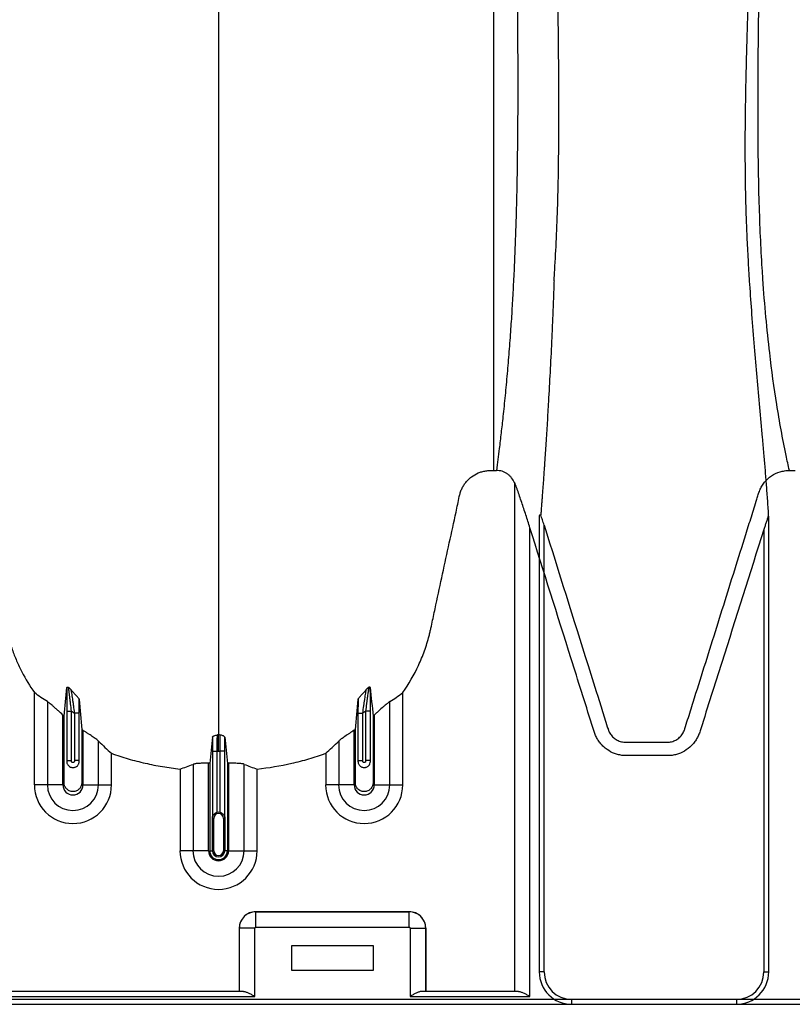
# Model space of a CAD drawing. Units: inches. Extents: x 172 to 1760, y 281 to 878.
# Drawn here: x 260 to 272, y 300 to 316 of the extents above; entities that cross this region are included whole.
import ezdxf

# ---------------------------------------------------------------- set-up
doc = ezdxf.new("R2010")
doc.units = ezdxf.units.IN
doc.header["$MEASUREMENT"] = 0

msp = doc.modelspace()

# ---------------------------------------------------------------- linework, layer by layer
at = {"color": 7, "linetype": 'Continuous', "lineweight": 25}
for p, q in [((267.591, 308.629), (267.633, 308.629)), ((272.159, 308.629), (272.251, 308.629)), ((267.911, 308.438), (267.911, 300.58)), ((268.296, 307.93), (268.296, 300.882)), ((268.319, 307.947), (268.319, 307.943)), ((271.836, 307.927), (271.835, 307.936)), ((271.841, 300.882), (271.841, 307.921)), ((268.151, 300.505), (268.151, 307.745)), ((268.371, 300.882), (268.371, 307.783)), ((271.766, 307.718), (271.766, 300.882)), ((260.496, 303.771), (260.496, 305.198)), ((266.187, 303.771), (266.187, 305.198)), ((260.697, 305.059), (260.697, 303.771)), ((265.986, 303.771), (265.986, 305.059)), ((260.936, 303.771), (260.936, 304.851)), ((260.995, 304.912), (261.07, 304.912)), ((260.995, 304.912), (260.995, 304.135)), ((261.07, 304.146), (261.07, 304.912)), ((261.188, 304.881), (261.113, 304.881)), ((261.113, 304.881), (261.113, 304.146)), ((261.188, 304.135), (261.188, 304.881)), ((265.495, 304.881), (265.57, 304.881)), ((265.495, 304.881), (265.495, 304.135)), ((265.57, 304.146), (265.57, 304.881)), ((265.688, 304.912), (265.613, 304.912)), ((265.613, 304.912), (265.613, 304.146)), ((265.688, 304.135), (265.688, 304.912)), ((265.746, 304.851), (265.746, 303.771)), ((261.246, 304.615), (261.246, 303.771)), ((265.436, 303.771), (265.436, 304.615)), ((261.486, 303.771), (261.486, 304.447)), ((265.197, 304.447), (265.197, 303.771)), ((261.687, 303.771), (261.687, 304.261)), ((263.245, 304.294), (263.32, 304.294)), ((263.245, 304.294), (263.245, 303.265)), ((263.32, 303.347), (263.32, 304.294)), ((263.438, 304.294), (263.363, 304.294)), ((263.363, 304.294), (263.363, 303.347)), ((263.438, 303.265), (263.438, 304.294)), ((264.996, 304.261), (264.996, 303.771)), ((260.995, 304.146), (261.07, 304.146)), ((261.188, 304.146), (261.113, 304.146)), ((262.947, 304.089), (262.947, 302.754)), ((263.186, 302.754), (263.186, 304.105)), ((263.205, 304.104), (263.205, 302.754)), ((263.478, 304.104), (263.478, 302.754)), ((263.496, 304.105), (263.496, 302.754)), ((263.736, 302.754), (263.736, 304.089)), ((265.495, 304.146), (265.57, 304.146)), ((265.688, 304.146), (265.613, 304.146)), ((262.746, 304.015), (262.746, 302.754)), ((263.937, 302.754), (263.937, 304.015)), ((260.936, 303.771), (260.496, 303.771)), ((261.246, 303.771), (261.687, 303.771)), ((265.436, 303.771), (264.996, 303.771)), ((265.746, 303.771), (266.187, 303.771)), ((263.266, 303.254), (263.246, 303.254)), ((263.246, 303.254), (263.246, 302.754)), ((263.247, 302.754), (263.247, 303.254)), ((263.266, 302.754), (263.266, 303.254)), ((263.417, 303.254), (263.436, 303.254)), ((263.417, 303.254), (263.417, 302.754)), ((263.436, 303.254), (263.436, 302.754)), ((263.436, 302.754), (263.436, 303.254)), ((263.186, 302.754), (262.746, 302.754)), ((263.205, 302.754), (263.266, 302.754)), ((263.478, 302.754), (263.417, 302.754)), ((263.496, 302.754), (263.937, 302.754)), ((263.917, 301.812), (263.916, 301.812)), ((263.916, 301.812), (266.287, 301.812)), ((266.286, 301.812), (263.917, 301.812)), ((263.917, 301.572), (263.917, 301.812)), ((266.286, 301.572), (266.286, 301.812)), ((266.287, 301.812), (266.286, 301.812)), ((263.661, 301.557), (263.662, 301.557)), ((263.661, 301.557), (263.661, 300.58)), ((263.902, 301.557), (263.662, 301.557)), ((263.662, 301.557), (263.662, 300.58)), ((263.902, 300.505), (263.902, 301.557)), ((263.917, 301.572), (266.286, 301.572)), ((266.301, 301.557), (266.301, 300.505)), ((266.301, 301.557), (266.541, 301.557)), ((266.541, 300.58), (266.541, 301.557)), ((266.541, 301.557), (266.541, 301.557)), ((266.541, 301.557), (266.541, 300.58)), ((264.471, 300.902), (264.471, 301.292)), ((264.471, 301.292), (265.731, 301.292)), ((265.731, 301.292), (265.731, 300.902)), ((265.731, 300.902), (264.471, 300.902)), ((268.371, 300.882), (268.296, 300.882)), ((271.766, 300.882), (271.841, 300.882)), ((263.727, 300.58), (259.976, 300.58)), ((267.977, 300.58), (266.476, 300.58)), ((271.341, 300.457), (224.796, 300.457)), ((259.801, 300.505), (263.902, 300.505)), ((266.301, 300.505), (268.151, 300.505)), ((272.917, 300.457), (268.796, 300.457)), ((268.796, 300.457), (268.796, 300.382)), ((271.341, 300.457), (271.341, 300.382)), ((220.501, 300.382), (271.341, 300.382)), ((268.796, 300.382), (319.636, 300.382))]:
    msp.add_line(p, q, dxfattribs=at)
for centre, radius, start, end in [((261.091, 303.771), 0.596, 180, 0), ((261.091, 303.771), 0.395, 180, 0), ((261.091, 303.771), 0.155, 180, 0), ((265.591, 303.771), 0.596, 180, 0), ((265.591, 303.771), 0.395, 180, 0), ((265.591, 303.771), 0.155, 180, 0), ((263.341, 303.254), 0.0753, 360, 180), ((263.341, 303.254), 0.095, 77.045, 102.955), ((263.341, 302.754), 0.596, 180, 0), ((263.341, 302.754), 0.395, 180, 0), ((263.341, 302.754), 0.155, 180, 0), ((263.341, 302.754), 0.137, 180, 0), ((263.341, 302.754), 0.095, 180, 0), ((263.341, 302.754), 0.0949, 180, 0), ((263.341, 302.754), 0.0753, 180, 0), ((263.916, 301.557), 0.255, 89.9881, 180.0119), ((263.917, 301.556), 0.255, 90.0762, 179.9238), ((266.286, 301.556), 0.255, 0.0762, 89.9238), ((266.287, 301.557), 0.255, 359.9881, 90.0119), ((263.917, 301.557), 0.015, 89.9881, 180.0119), ((266.286, 301.557), 0.015, 359.9881, 90.0119), ((268.796, 300.882), 0.5, 180, 270), ((268.796, 300.882), 0.425, 180, 270), ((271.341, 300.882), 0.425, 270, 0), ((271.341, 300.882), 0.5, 270, 0)]:
    msp.add_arc(centre, radius, start, end, dxfattribs=at)
for points, knots in [([(263.341, 350.65), (263.341, 350.593), (263.341, 350.479), (263.341, 350.136), (263.341, 349.621), (263.341, 348.081), (263.341, 345.695), (263.341, 342.662), (263.341, 339.84), (263.341, 337.227), (263.341, 334.665), (263.341, 332.58), (263.341, 330.946), (263.341, 329.944), (263.341, 329.158), (263.341, 328.571), (263.341, 327.979), (263.341, 327.196), (263.341, 326.241), (263.341, 324.756), (263.341, 322.969), (263.341, 321.279), (263.341, 319.988), (263.341, 318.738), (263.341, 317.255), (263.341, 315.469), (263.341, 313.726), (263.341, 312.52), (263.341, 311.817), (263.341, 311.571), (263.341, 311.376), (263.341, 311.233), (263.341, 311.098), (263.341, 310.743), (263.341, 310.196), (263.341, 309.523), (263.341, 308.938), (263.341, 308.553), (263.341, 308.311), (263.341, 308.198), (263.341, 308.113), (263.341, 308.071), (263.341, 308.046), (263.341, 308.036), (263.341, 308.012), (263.341, 307.977), (263.341, 307.9), (263.341, 307.792), (263.341, 307.675), (263.341, 307.578), (263.341, 307.492), (263.341, 307.399), (263.341, 307.297), (263.341, 307.194), (263.341, 307.089), (263.341, 306.982), (263.341, 306.836), (263.341, 306.65), (263.341, 306.465), (263.341, 306.32), (263.341, 306.214), (263.341, 306.111), (263.341, 306.01), (263.341, 305.911), (263.341, 305.812), (263.341, 305.709), (263.341, 305.605), (263.341, 305.497), (263.341, 305.389), (263.341, 305.28), (263.341, 305.171), (263.341, 305.063), (263.341, 304.957), (263.341, 304.853), (263.341, 304.719), (263.341, 304.617), (263.341, 304.549), (263.341, 304.545)], [0.046021, 0.046021, 0.046021, 0.046021, 0.0479697, 0.0499228, 0.0577353, 0.0655478, 0.1026572, 0.1397666, 0.1710166, 0.2022666, 0.2335166, 0.2647666, 0.2803916, 0.2960166, 0.3036308, 0.3112451, 0.3192558, 0.3272666, 0.3428916, 0.3585166, 0.3897666, 0.4210166, 0.4366416, 0.4522666, 0.4835166, 0.5147666, 0.5538291, 0.5928916, 0.6007041, 0.6085166, 0.6126387, 0.6167609, 0.6204512, 0.6241416, 0.6475791, 0.6710166, 0.6944541, 0.7178916, 0.7257041, 0.7335166, 0.7374228, 0.7413291, 0.7414285, 0.7423056, 0.7432822, 0.7462119, 0.7491416, 0.7589072, 0.7686728, 0.7745322, 0.7803916, 0.7882041, 0.7960166, 0.8038291, 0.8116416, 0.8194541, 0.8272666, 0.8428916, 0.8585166, 0.8663291, 0.8741416, 0.8819541, 0.8897666, 0.8975791, 0.9053916, 0.9132041, 0.9210166, 0.9288291, 0.9366416, 0.9444541, 0.9522666, 0.9600791, 0.9678916, 0.9757041, 0.9835166, 0.9991416, 0.9999956, 0.9999956, 0.9999956, 0.9999956]), ([(267.591, 350.65), (267.591, 350.596), (267.591, 350.487), (267.591, 350.326), (267.591, 350.169), (267.591, 350.014), (267.591, 349.863), (267.591, 349.715), (267.591, 349.571), (267.591, 349.278), (267.591, 348.825), (267.591, 348.062), (267.591, 347.047), (267.591, 345.721), (267.591, 344.473), (267.591, 342.88), (267.591, 341.017), (267.591, 338.663), (267.591, 336.334), (267.591, 334.062), (267.591, 331.861), (267.591, 330.107), (267.591, 328.748), (267.591, 327.416), (267.591, 325.811), (267.591, 323.994), (267.591, 322.294), (267.591, 320.714), (267.591, 319.252), (267.591, 317.923), (267.591, 316.719), (267.591, 315.911), (267.591, 315.448), (267.591, 315.271), (267.591, 315.055), (267.591, 314.605), (267.591, 313.979), (267.591, 313.334), (267.591, 312.892), (267.591, 312.601), (267.591, 312.426), (267.591, 312.227), (267.591, 312.007), (267.591, 311.682), (267.591, 311.3), (267.591, 310.719), (267.591, 310.179), (267.591, 309.717), (267.591, 309.455), (267.591, 309.259), (267.591, 309.062), (267.591, 308.897), (267.591, 308.763), (267.591, 308.685), (267.591, 308.64), (267.591, 308.629)], [0, 0, 0, 0, 0.002131, 0.004219, 0.006266, 0.00827, 0.010232, 0.012152, 0.01403, 0.015866, 0.023534, 0.031673, 0.045602, 0.063151, 0.083509, 0.09452, 0.125867, 0.1573, 0.188944, 0.220903, 0.252268, 0.283704, 0.299438, 0.315209, 0.346938, 0.378686, 0.410244, 0.441753, 0.473347, 0.505142, 0.536377, 0.568726, 0.577831, 0.582383, 0.586931, 0.600552, 0.63226, 0.665316, 0.695671, 0.706414, 0.717001, 0.727426, 0.743342, 0.759182, 0.791679, 0.822686, 0.886198, 0.917956, 0.933835, 0.949713, 0.965592, 0.981471, 0.98941, 0.99735, 1, 1, 1, 1]), ([(268.524, 311.557), (268.524, 311.558), (268.528, 311.614), (268.542, 311.827), (268.562, 312.21), (268.588, 312.903), (268.601, 313.688), (268.599, 314.62), (268.594, 315.203), (268.583, 316.152), (268.557, 317.763), (268.492, 320.557), (268.412, 323.568), (268.342, 326.637), (268.311, 328.802), (268.304, 330.214), (268.303, 330.654), (268.303, 331.008), (268.303, 331.341), (268.303, 331.969), (268.303, 333.606), (268.303, 336.619), (268.303, 340.151), (268.303, 343.551), (268.303, 345.975), (268.303, 347.904), (268.303, 349.022), (268.303, 349.836), (268.303, 350.345), (268.303, 350.65)], [0.2385655, 0.2385655, 0.2385655, 0.2385655, 0.2387304, 0.25, 0.28125, 0.3125, 0.375, 0.40625, 0.4282957, 0.4375, 0.5, 0.5625, 0.625, 0.671875, 0.71875, 0.7265625, 0.7353757, 0.7382812, 0.7421875, 0.75, 0.765625, 0.8125, 0.875, 0.90625, 0.9453125, 0.96875, 0.9804688, 0.9882812, 1, 1, 1, 1]), ([(271.849, 350.65), (271.849, 350.541), (271.849, 350.32), (271.849, 349.984), (271.849, 349.641), (271.85, 349.29), (271.851, 348.932), (271.852, 348.566), (271.854, 348.134), (271.856, 347.627), (271.858, 347.034), (271.861, 346.404), (271.865, 345.759), (271.869, 345.072), (271.873, 344.433), (271.877, 343.834), (271.882, 343.043), (271.888, 342.063), (271.897, 340.46), (271.904, 338.898), (271.907, 337.33), (271.906, 336.157), (271.902, 335.019), (271.895, 333.878), (271.884, 332.768), (271.872, 331.916), (271.862, 331.323), (271.855, 330.963), (271.848, 330.641), (271.843, 330.353), (271.838, 330.096), (271.833, 329.828), (271.824, 329.324), (271.811, 328.55), (271.796, 327.552), (271.784, 326.721), (271.775, 326.087), (271.766, 325.458), (271.755, 324.692), (271.735, 323.498), (271.708, 322.074), (271.67, 320.478), (271.635, 319.251), (271.605, 318.335), (271.583, 317.663), (271.561, 317.045), (271.54, 316.453), (271.522, 315.922), (271.505, 315.413), (271.492, 314.952), (271.483, 314.522), (271.477, 314.127), (271.472, 313.641), (271.475, 313.213), (271.482, 312.821), (271.491, 312.515), (271.505, 312.187), (271.52, 311.902), (271.533, 311.673), (271.551, 311.405), (271.578, 311.023), (271.616, 310.545), (271.657, 310.067), (271.699, 309.602), (271.735, 309.21), (271.762, 308.899), (271.782, 308.662), (271.8, 308.431), (271.815, 308.23), (271.826, 308.071), (271.832, 307.985), (271.835, 307.942), (271.835, 307.936)], [0, 0, 0, 0, 0.004235, 0.008571, 0.013008, 0.017547, 0.022186, 0.026926, 0.031766, 0.038946, 0.046626, 0.054806, 0.063488, 0.071767, 0.081627, 0.08844, 0.095252, 0.112691, 0.127023, 0.158745, 0.175133, 0.190535, 0.206769, 0.222286, 0.238456, 0.254049, 0.259242, 0.264537, 0.269941, 0.273602, 0.27744, 0.281491, 0.285755, 0.300402, 0.317229, 0.332932, 0.340786, 0.34864, 0.364524, 0.380138, 0.411845, 0.443568, 0.475298, 0.491187, 0.507052, 0.524285, 0.538766, 0.5555, 0.570534, 0.586451, 0.602246, 0.617994, 0.633996, 0.665737, 0.681276, 0.697455, 0.717873, 0.739749, 0.750018, 0.7609, 0.791024, 0.824363, 0.856094, 0.887826, 0.919557, 0.936407, 0.951289, 0.967521, 0.98302, 0.991549, 0.998886, 1, 1, 1, 1]), ([(267.609, 330.803), (267.609, 330.77), (267.609, 330.704), (267.609, 330.604), (267.609, 330.504), (267.61, 330.404), (267.61, 330.303), (267.61, 330.202), (267.611, 330.1), (267.611, 329.997), (267.612, 329.894), (267.613, 329.791), (267.614, 329.687), (267.615, 329.582), (267.616, 329.478), (267.617, 329.372), (267.619, 329.182), (267.622, 328.905), (267.627, 328.539), (267.634, 328.164), (267.643, 327.68), (267.656, 327.073), (267.672, 326.384), (267.691, 325.682), (267.711, 325.005), (267.732, 324.329), (267.759, 323.468), (267.793, 322.429), (267.831, 321.246), (267.865, 320.129), (267.895, 319.079), (267.919, 318.101), (267.937, 317.192), (267.95, 316.415), (267.957, 315.805), (267.961, 315.337), (267.963, 314.934), (267.964, 314.547), (267.963, 314.175), (267.96, 313.774), (267.955, 313.354), (267.949, 313.001), (267.942, 312.73), (267.937, 312.535), (267.931, 312.344), (267.922, 312.097), (267.91, 311.798), (267.893, 311.457), (267.875, 311.129), (267.853, 310.797), (267.829, 310.462), (267.8, 310.121), (267.769, 309.788), (267.738, 309.484), (267.707, 309.212), (267.68, 308.992), (267.656, 308.799), (267.64, 308.686), (267.633, 308.629)], [0, 0, 0, 0, 0.002018, 0.004051, 0.006099, 0.008162, 0.010241, 0.012334, 0.014443, 0.016567, 0.018706, 0.02086, 0.023029, 0.025214, 0.027414, 0.029629, 0.031859, 0.03942, 0.047242, 0.055327, 0.063674, 0.078892, 0.095513, 0.110294, 0.127305, 0.143181, 0.159059, 0.19085, 0.222671, 0.254433, 0.286204, 0.318039, 0.349553, 0.381698, 0.407108, 0.425983, 0.445222, 0.465757, 0.48697, 0.508861, 0.540008, 0.572482, 0.588232, 0.604091, 0.620061, 0.63614, 0.667726, 0.699794, 0.731602, 0.76345, 0.80013, 0.8362, 0.873298, 0.908951, 0.936878, 0.963514, 0.981645, 1, 1, 1, 1]), ([(272.16, 308.629), (272.142, 308.707), (272.068, 309.051), (271.96, 309.646), (271.84, 310.522), (271.774, 311.232), (271.733, 311.855), (271.713, 312.238), (271.687, 312.932), (271.674, 313.716), (271.676, 314.647), (271.681, 315.229), (271.692, 316.178), (271.718, 317.788), (271.783, 320.58), (271.863, 323.589), (271.933, 326.655), (271.964, 328.819), (271.971, 330.23), (271.972, 330.603), (271.972, 330.803), (271.972, 330.803)], [0.0130634, 0.0130634, 0.0130634, 0.0130634, 0.03125, 0.09375, 0.15625, 0.2387304, 0.25, 0.28125, 0.3125, 0.375, 0.40625, 0.4282957, 0.4375, 0.5, 0.5625, 0.625, 0.671875, 0.71875, 0.7265625, 0.7353757, 0.7353758, 0.7353758, 0.7353758, 0.7353758]), ([(268.524, 311.557), (268.523, 311.53), (268.521, 311.475), (268.518, 311.393), (268.515, 311.311), (268.512, 311.227), (268.508, 311.142), (268.505, 311.056), (268.501, 310.97), (268.497, 310.882), (268.494, 310.794), (268.49, 310.706), (268.48, 310.489), (268.463, 310.153), (268.44, 309.736), (268.419, 309.371), (268.399, 309.057), (268.385, 308.839), (268.376, 308.713), (268.373, 308.672), (268.37, 308.632), (268.368, 308.591), (268.365, 308.55), (268.362, 308.509), (268.359, 308.468), (268.356, 308.427), (268.353, 308.385), (268.35, 308.343), (268.346, 308.301), (268.344, 308.268), (268.342, 308.243), (268.341, 308.23), (268.34, 308.214), (268.338, 308.193), (268.336, 308.164), (268.333, 308.122), (268.329, 308.069), (268.324, 308.007), (268.321, 307.966), (268.319, 307.947)], [0, 0, 0, 0, 0.022239, 0.044829, 0.067774, 0.091076, 0.114739, 0.138764, 0.163155, 0.187916, 0.212968, 0.237715, 0.262789, 0.398071, 0.525579, 0.620061, 0.707591, 0.788361, 0.799243, 0.810137, 0.821043, 0.831962, 0.842892, 0.853836, 0.864791, 0.875759, 0.88674, 0.897732, 0.908738, 0.919755, 0.923825, 0.927968, 0.930307, 0.93618, 0.944303, 0.952605, 0.96871, 0.985457, 1, 1, 1, 1]), ([(257.511, 307.869), (257.571, 307.869), (257.629, 307.875), (257.715, 307.894), (257.743, 307.901), (257.785, 307.915), (257.799, 307.92), (257.826, 307.931), (257.84, 307.936), (257.907, 307.966), (257.957, 307.996), (258.029, 308.048), (258.052, 308.067), (258.095, 308.106), (258.116, 308.127), (258.155, 308.17), (258.173, 308.193), (258.208, 308.241), (258.224, 308.265), (258.268, 308.342), (258.292, 308.395), (258.315, 308.465), (258.319, 308.479), (258.325, 308.5), (258.327, 308.507), (258.33, 308.518), (258.33, 308.521), (258.332, 308.529), (258.333, 308.532), (258.336, 308.543), (258.338, 308.55), (258.345, 308.563), (258.348, 308.57), (258.357, 308.582), (258.361, 308.587), (258.372, 308.598), (258.378, 308.603), (258.39, 308.611), (258.396, 308.615), (258.409, 308.621), (258.416, 308.623), (258.431, 308.627), (258.438, 308.628), (258.453, 308.63), (258.46, 308.629), (258.497, 308.629), (258.527, 308.629), (258.676, 308.629), (258.796, 308.629), (258.974, 308.629), (259.034, 308.629), (259.101, 308.629), (259.108, 308.629), (259.123, 308.629), (259.131, 308.629), (259.153, 308.628), (259.168, 308.628), (259.213, 308.624), (259.242, 308.618), (259.286, 308.606), (259.301, 308.601), (259.33, 308.591), (259.344, 308.584), (259.385, 308.564), (259.411, 308.548), (259.449, 308.52), (259.46, 308.51), (259.483, 308.489), (259.494, 308.479), (259.514, 308.456), (259.524, 308.444), (259.542, 308.419), (259.551, 308.406), (259.575, 308.367), (259.588, 308.339), (259.604, 308.296), (259.608, 308.281), (259.616, 308.251), (259.619, 308.236), (259.636, 308.16), (259.649, 308.1), (259.767, 307.554), (259.871, 307.07), (260.002, 306.464), (260.028, 306.343), (260.061, 306.191), (260.067, 306.161), (260.082, 306.101), (260.089, 306.071), (260.114, 305.981), (260.132, 305.922), (260.174, 305.804), (260.196, 305.746), (260.246, 305.631), (260.273, 305.574), (260.359, 305.406), (260.424, 305.3), (260.496, 305.198)], [0, 0, 0, 0, 0.03125, 0.03125, 0.046875, 0.046875, 0.054687, 0.054687, 0.0625, 0.0625, 0.09375, 0.09375, 0.109375, 0.109375, 0.125, 0.125, 0.140625, 0.140625, 0.15625, 0.15625, 0.1875, 0.1875, 0.195312, 0.195312, 0.199219, 0.199219, 0.201172, 0.201172, 0.203125, 0.203125, 0.207031, 0.207031, 0.210937, 0.210937, 0.214844, 0.214844, 0.21875, 0.21875, 0.222656, 0.222656, 0.226562, 0.226562, 0.230469, 0.230469, 0.234375, 0.234375, 0.25, 0.25, 0.3125, 0.3125, 0.34375, 0.34375, 0.347656, 0.347656, 0.351562, 0.351562, 0.359375, 0.359375, 0.375, 0.375, 0.382812, 0.382812, 0.390625, 0.390625, 0.40625, 0.40625, 0.414062, 0.414062, 0.421875, 0.421875, 0.429687, 0.429687, 0.4375, 0.4375, 0.453125, 0.453125, 0.460937, 0.460937, 0.46875, 0.46875, 0.5, 0.5, 0.75, 0.75, 0.8125, 0.8125, 0.828125, 0.828125, 0.84375, 0.84375, 0.875, 0.875, 0.90625, 0.90625, 0.9375, 0.9375, 1, 1, 1, 1]), ([(266.187, 305.198), (266.281, 305.331), (266.362, 305.471), (266.464, 305.691), (266.495, 305.765), (266.55, 305.918), (266.574, 305.996), (266.6, 306.095), (266.605, 306.115), (266.614, 306.155), (266.618, 306.174), (266.631, 306.234), (266.657, 306.354), (266.717, 306.633), (266.769, 306.872), (266.872, 307.35), (266.941, 307.668), (267.027, 308.066), (267.044, 308.146), (267.063, 308.236), (267.065, 308.246), (267.07, 308.265), (267.073, 308.275), (267.082, 308.304), (267.089, 308.323), (267.106, 308.36), (267.115, 308.378), (267.136, 308.413), (267.148, 308.429), (267.173, 308.461), (267.186, 308.476), (267.208, 308.497), (267.216, 308.504), (267.231, 308.517), (267.239, 308.524), (267.28, 308.554), (267.315, 308.574), (267.371, 308.598), (267.39, 308.604), (267.429, 308.615), (267.449, 308.62), (267.489, 308.626), (267.509, 308.628), (267.54, 308.629), (267.55, 308.629), (267.571, 308.629), (267.581, 308.629), (267.591, 308.629)], [0, 0, 0, 0, 0.125, 0.125, 0.1875, 0.1875, 0.25, 0.25, 0.265625, 0.265625, 0.28125, 0.28125, 0.3125, 0.375, 0.5, 0.5, 0.75, 0.75, 0.8125, 0.8125, 0.820313, 0.820313, 0.828125, 0.828125, 0.84375, 0.84375, 0.859375, 0.859375, 0.875, 0.875, 0.890625, 0.890625, 0.898438, 0.898438, 0.90625, 0.90625, 0.9375, 0.9375, 0.953125, 0.953125, 0.96875, 0.96875, 0.984375, 0.984375, 0.992188, 0.992188, 1, 1, 1, 1]), ([(267.911, 308.438), (267.901, 308.465), (267.886, 308.491), (267.863, 308.52), (267.858, 308.526), (267.848, 308.537), (267.842, 308.542), (267.826, 308.558), (267.814, 308.567), (267.79, 308.584), (267.777, 308.592), (267.75, 308.605), (267.736, 308.611), (267.707, 308.62), (267.693, 308.623), (267.663, 308.628), (267.648, 308.629), (267.633, 308.629)], [0, 0, 0, 0, 0.25, 0.25, 0.3125, 0.3125, 0.375, 0.375, 0.5, 0.5, 0.625, 0.625, 0.75, 0.75, 0.875, 0.875, 1, 1, 1, 1]), ([(268.371, 307.783), (268.597, 307.061), (268.823, 306.339), (269.106, 305.437), (269.163, 305.257), (269.248, 304.986), (269.291, 304.851), (269.337, 304.704), (269.354, 304.648), (269.36, 304.631), (269.362, 304.625), (269.366, 304.614), (269.368, 304.608), (269.38, 304.581), (269.392, 304.561), (269.413, 304.533), (269.421, 304.524), (269.437, 304.507), (269.446, 304.499), (269.464, 304.485), (269.474, 304.478), (269.494, 304.466), (269.505, 304.46), (269.537, 304.446), (269.559, 304.439), (269.594, 304.433), (269.606, 304.431), (269.624, 304.43), (269.629, 304.43), (269.641, 304.43), (269.741, 304.43), (269.841, 304.43), (270.029, 304.43), (270.124, 304.43), (270.229, 304.43), (270.241, 304.43), (270.265, 304.43), (270.277, 304.43), (270.3, 304.432), (270.312, 304.433), (270.335, 304.437), (270.347, 304.44), (270.38, 304.451), (270.402, 304.461), (270.442, 304.487), (270.46, 304.502), (270.485, 304.527), (270.492, 304.536), (270.506, 304.555), (270.513, 304.565), (270.524, 304.586), (270.53, 304.596), (270.536, 304.613), (270.539, 304.618), (270.543, 304.629), (270.544, 304.635), (270.56, 304.686), (270.603, 304.823), (270.703, 305.141), (270.789, 305.413), (270.96, 305.959), (271.074, 306.323), (271.302, 307.05), (271.416, 307.414), (271.559, 307.869), (271.601, 308.005), (271.651, 308.164), (271.673, 308.232), (271.683, 308.267), (271.687, 308.278), (271.694, 308.3), (271.699, 308.312), (271.712, 308.344), (271.723, 308.366), (271.742, 308.397), (271.748, 308.407), (271.762, 308.427), (271.77, 308.437), (271.808, 308.484), (271.844, 308.517), (271.925, 308.572), (271.969, 308.593), (272.027, 308.611), (272.039, 308.614), (272.063, 308.619), (272.075, 308.621), (272.111, 308.627), (272.135, 308.629), (272.16, 308.629)], [0, 0, 0, 0, 0.25, 0.25, 0.3125, 0.3125, 0.34375, 0.359375, 0.363281, 0.363281, 0.365234, 0.365234, 0.367187, 0.367187, 0.375, 0.375, 0.378906, 0.378906, 0.382812, 0.382812, 0.386719, 0.386719, 0.390625, 0.390625, 0.398437, 0.398437, 0.402344, 0.402344, 0.404297, 0.404297, 0.40625, 0.4375, 0.4375, 0.46875, 0.46875, 0.472656, 0.472656, 0.476562, 0.476562, 0.480469, 0.480469, 0.484375, 0.484375, 0.492187, 0.492187, 0.5, 0.5, 0.503906, 0.503906, 0.507812, 0.507812, 0.511719, 0.511719, 0.513672, 0.513672, 0.515625, 0.515625, 0.53125, 0.5625, 0.625, 0.625, 0.75, 0.75, 0.875, 0.875, 0.90625, 0.921875, 0.929687, 0.929687, 0.933594, 0.933594, 0.9375, 0.9375, 0.945312, 0.945312, 0.949219, 0.949219, 0.953125, 0.953125, 0.96875, 0.96875, 0.984375, 0.984375, 0.988281, 0.988281, 0.992187, 0.992187, 1, 1, 1, 1]), ([(268.151, 307.745), (268.131, 307.811), (268.11, 307.876), (268.068, 308.007), (268.046, 308.072), (268.014, 308.168), (268.003, 308.2), (267.982, 308.263), (267.971, 308.294), (267.955, 308.339), (267.95, 308.354), (267.94, 308.382), (267.935, 308.395), (267.927, 308.414), (267.925, 308.419), (267.922, 308.427), (267.921, 308.429), (267.919, 308.433), (267.918, 308.435), (267.915, 308.439), (267.914, 308.441), (267.912, 308.441), (267.911, 308.44), (267.911, 308.438)], [0, 0, 0, 0, 0.25, 0.25, 0.5, 0.5, 0.625, 0.625, 0.75, 0.75, 0.8125, 0.8125, 0.875, 0.875, 0.90625, 0.90625, 0.921875, 0.921875, 0.9375, 0.9375, 0.96875, 0.96875, 1, 1, 1, 1]), ([(268.319, 307.943), (268.315, 307.942), (268.312, 307.941), (268.306, 307.939), (268.304, 307.938), (268.3, 307.936), (268.298, 307.935), (268.296, 307.933), (268.296, 307.931), (268.296, 307.93)], [0, 0, 0, 0, 0.25, 0.25, 0.5, 0.5, 0.75, 0.75, 1, 1, 1, 1]), ([(268.371, 307.783), (268.362, 307.81), (268.354, 307.837), (268.341, 307.877), (268.337, 307.89), (268.328, 307.917), (268.323, 307.93), (268.319, 307.943)], [0, 0, 0, 0, 0.5, 0.5, 0.75, 0.75, 1, 1, 1, 1]), ([(271.836, 307.927), (271.835, 307.924), (271.833, 307.92), (271.83, 307.912), (271.829, 307.908), (271.825, 307.896), (271.822, 307.888), (271.813, 307.862), (271.807, 307.844), (271.795, 307.809), (271.789, 307.791), (271.778, 307.755), (271.772, 307.737), (271.766, 307.718)], [0, 0, 0, 0, 0.0625, 0.0625, 0.125, 0.125, 0.25, 0.25, 0.5, 0.5, 0.75, 0.75, 1, 1, 1, 1]), ([(271.766, 307.718), (271.549, 307.034), (271.333, 306.349), (271.007, 305.321), (270.899, 304.979), (270.787, 304.626), (270.784, 304.615), (270.777, 304.594), (270.773, 304.583), (270.762, 304.552), (270.753, 304.531), (270.733, 304.491), (270.721, 304.472), (270.696, 304.435), (270.682, 304.417), (270.638, 304.367), (270.605, 304.337), (270.53, 304.287), (270.49, 304.267), (270.437, 304.248), (270.426, 304.245), (270.405, 304.239), (270.394, 304.236), (270.361, 304.229), (270.339, 304.226), (270.306, 304.223), (270.295, 304.223), (270.272, 304.223), (270.261, 304.223), (270.228, 304.223), (270.118, 304.223), (270.007, 304.223), (269.831, 304.223), (269.742, 304.223), (269.643, 304.223), (269.632, 304.223), (269.61, 304.224), (269.599, 304.224), (269.566, 304.228), (269.544, 304.232), (269.48, 304.247), (269.438, 304.263), (269.36, 304.305), (269.324, 304.33), (269.275, 304.375), (269.26, 304.391), (269.231, 304.425), (269.218, 304.442), (269.194, 304.479), (269.183, 304.498), (269.164, 304.538), (269.155, 304.559), (269.145, 304.59), (269.141, 304.601), (269.135, 304.622), (269.125, 304.653), (269.008, 305.023), (268.896, 305.381), (268.577, 306.394), (268.364, 307.069), (268.151, 307.745)], [0, 0, 0, 0, 0.25, 0.25, 0.375, 0.375, 0.378906, 0.378906, 0.382813, 0.382813, 0.390625, 0.390625, 0.398438, 0.398438, 0.40625, 0.40625, 0.421875, 0.421875, 0.4375, 0.4375, 0.441406, 0.441406, 0.445313, 0.445313, 0.453125, 0.453125, 0.457031, 0.457031, 0.460938, 0.460938, 0.46875, 0.5, 0.5, 0.53125, 0.53125, 0.535156, 0.535156, 0.539063, 0.539063, 0.546875, 0.546875, 0.5625, 0.5625, 0.578125, 0.578125, 0.585938, 0.585938, 0.59375, 0.59375, 0.601563, 0.601563, 0.609375, 0.609375, 0.613281, 0.613281, 0.617188, 0.625, 0.75, 0.75, 1, 1, 1, 1]), ([(260.998, 305.276), (260.998, 305.265), (260.998, 305.254), (260.997, 305.229), (260.997, 305.215), (260.996, 305.174), (260.996, 305.144), (260.996, 305.097), (260.996, 305.08), (260.995, 305.047), (260.995, 305.031), (260.995, 304.981), (260.995, 304.947), (260.995, 304.912)], [0, 0, 0, 0, 0.125, 0.125, 0.25, 0.25, 0.5, 0.5, 0.625, 0.625, 0.75, 0.75, 1, 1, 1, 1]), ([(260.998, 305.276), (260.998, 305.28), (261.001, 305.282), (261.008, 305.282), (261.011, 305.282), (261.015, 305.28), (261.017, 305.28), (261.021, 305.278), (261.023, 305.277), (261.025, 305.276)], [0, 0, 0, 0, 0.5, 0.5, 0.75, 0.75, 0.875, 0.875, 1, 1, 1, 1]), ([(261.07, 304.912), (261.065, 304.95), (261.061, 304.987), (261.053, 305.043), (261.051, 305.061), (261.047, 305.097), (261.044, 305.114), (261.04, 305.147), (261.038, 305.164), (261.035, 305.187), (261.034, 305.194), (261.032, 305.209), (261.032, 305.216), (261.03, 305.229), (261.029, 305.235), (261.028, 305.246), (261.027, 305.252), (261.026, 305.266), (261.025, 305.273), (261.025, 305.276)], [0, 0, 0, 0, 0.25, 0.25, 0.375, 0.375, 0.5, 0.5, 0.625, 0.625, 0.6875, 0.6875, 0.75, 0.75, 0.8125, 0.8125, 0.875, 0.875, 1, 1, 1, 1]), ([(265.658, 305.276), (265.658, 305.275), (265.658, 305.272), (265.657, 305.265), (265.657, 305.261), (265.656, 305.252), (265.655, 305.246), (265.654, 305.235), (265.653, 305.229), (265.651, 305.216), (265.651, 305.209), (265.649, 305.194), (265.648, 305.187), (265.645, 305.164), (265.643, 305.147), (265.639, 305.114), (265.636, 305.097), (265.632, 305.061), (265.63, 305.043), (265.622, 304.987), (265.618, 304.95), (265.613, 304.912)], [0, 0, 0, 0, 0.0625, 0.0625, 0.125, 0.125, 0.1875, 0.1875, 0.25, 0.25, 0.3125, 0.3125, 0.375, 0.375, 0.5, 0.5, 0.625, 0.625, 0.75, 0.75, 1, 1, 1, 1]), ([(265.685, 305.276), (265.685, 305.28), (265.682, 305.282), (265.675, 305.282), (265.672, 305.282), (265.667, 305.28), (265.666, 305.28), (265.662, 305.278), (265.66, 305.277), (265.658, 305.276)], [0, 0, 0, 0, 0.5, 0.5, 0.75, 0.75, 0.875, 0.875, 1, 1, 1, 1]), ([(265.688, 304.912), (265.688, 304.947), (265.688, 304.981), (265.688, 305.031), (265.687, 305.047), (265.687, 305.08), (265.687, 305.097), (265.687, 305.144), (265.687, 305.174), (265.686, 305.215), (265.686, 305.229), (265.685, 305.254), (265.685, 305.265), (265.685, 305.276)], [0, 0, 0, 0, 0.25, 0.25, 0.375, 0.375, 0.5, 0.5, 0.75, 0.75, 0.875, 0.875, 1, 1, 1, 1]), ([(261.187, 305.094), (261.187, 305.097), (261.184, 305.101), (261.177, 305.111), (261.173, 305.116), (261.157, 305.134), (261.145, 305.148), (261.119, 305.176), (261.106, 305.19), (261.087, 305.212), (261.081, 305.219), (261.069, 305.233), (261.064, 305.24), (261.059, 305.246)], [0, 0, 0, 0, 0.125, 0.125, 0.25, 0.25, 0.5, 0.5, 0.75, 0.75, 0.875, 0.875, 1, 1, 1, 1]), ([(261.059, 305.246), (261.06, 305.242), (261.061, 305.234), (261.064, 305.22), (261.065, 305.214), (261.067, 305.203), (261.068, 305.196), (261.071, 305.177), (261.073, 305.162), (261.078, 305.132), (261.08, 305.116), (261.085, 305.082), (261.088, 305.065), (261.093, 305.03), (261.095, 305.011), (261.103, 304.956), (261.108, 304.919), (261.113, 304.881)], [0, 0, 0, 0, 0.125, 0.125, 0.1875, 0.1875, 0.25, 0.25, 0.375, 0.375, 0.5, 0.5, 0.625, 0.625, 0.75, 0.75, 1, 1, 1, 1]), ([(265.496, 305.094), (265.496, 305.097), (265.499, 305.101), (265.506, 305.111), (265.51, 305.116), (265.526, 305.134), (265.538, 305.148), (265.564, 305.176), (265.577, 305.19), (265.596, 305.212), (265.602, 305.219), (265.614, 305.233), (265.619, 305.24), (265.624, 305.246)], [0, 0, 0, 0, 0.125, 0.125, 0.25, 0.25, 0.5, 0.5, 0.75, 0.75, 0.875, 0.875, 1, 1, 1, 1]), ([(265.57, 304.881), (265.575, 304.919), (265.58, 304.956), (265.588, 305.011), (265.59, 305.03), (265.595, 305.065), (265.598, 305.082), (265.603, 305.116), (265.605, 305.132), (265.61, 305.162), (265.612, 305.177), (265.615, 305.196), (265.616, 305.203), (265.618, 305.214), (265.619, 305.22), (265.622, 305.234), (265.623, 305.242), (265.624, 305.246)], [0, 0, 0, 0, 0.25, 0.25, 0.375, 0.375, 0.5, 0.5, 0.625, 0.625, 0.75, 0.75, 0.8125, 0.8125, 0.875, 0.875, 1, 1, 1, 1]), ([(260.936, 304.851), (260.913, 304.872), (260.889, 304.893), (260.855, 304.924), (260.844, 304.934), (260.821, 304.954), (260.811, 304.964), (260.789, 304.983), (260.779, 304.992), (260.759, 305.01), (260.75, 305.018), (260.736, 305.029), (260.732, 305.033), (260.724, 305.039), (260.72, 305.043), (260.709, 305.051), (260.702, 305.056), (260.697, 305.059)], [0, 0, 0, 0, 0.25, 0.25, 0.375, 0.375, 0.5, 0.5, 0.625, 0.625, 0.75, 0.75, 0.8125, 0.8125, 0.875, 0.875, 1, 1, 1, 1]), ([(261.188, 304.881), (261.188, 304.918), (261.188, 304.954), (261.187, 305.025), (261.187, 305.06), (261.187, 305.094)], [0, 0, 0, 0, 0.5, 0.5, 1, 1, 1, 1]), ([(265.496, 305.094), (265.496, 305.06), (265.496, 305.025), (265.495, 304.954), (265.495, 304.918), (265.495, 304.881)], [0, 0, 0, 0, 0.5, 0.5, 1, 1, 1, 1]), ([(265.986, 305.059), (265.981, 305.056), (265.974, 305.051), (265.963, 305.043), (265.959, 305.04), (265.951, 305.033), (265.947, 305.029), (265.933, 305.018), (265.924, 305.01), (265.904, 304.992), (265.894, 304.983), (265.862, 304.955), (265.84, 304.935), (265.805, 304.904), (265.794, 304.893), (265.77, 304.872), (265.758, 304.862), (265.746, 304.851)], [0, 0, 0, 0, 0.125, 0.125, 0.1875, 0.1875, 0.25, 0.25, 0.375, 0.375, 0.5, 0.5, 0.75, 0.75, 0.875, 0.875, 1, 1, 1, 1]), ([(261.228, 304.627), (261.228, 304.589), (261.228, 304.317), (261.228, 304.044), (261.228, 303.789), (261.223, 303.757), (261.196, 303.711), (261.15, 303.677), (261.091, 303.664), (261.033, 303.677), (260.987, 303.711), (260.96, 303.757), (260.955, 303.789), (260.955, 304.044), (260.955, 304.387), (260.955, 304.728), (260.955, 304.835)], [0.7804213, 0.7804213, 0.7804213, 0.7804213, 0.7985438, 0.9090371, 0.9090371, 0.9162905, 0.9235438, 0.9307972, 0.9380505, 0.9453039, 0.9525573, 0.9598106, 0.967064, 0.967064, 1.0775573, 1.1286158, 1.1286158, 1.1286158, 1.1286158]), ([(265.728, 304.835), (265.728, 304.728), (265.728, 304.387), (265.728, 304.044), (265.728, 303.789), (265.723, 303.757), (265.696, 303.711), (265.65, 303.677), (265.591, 303.664), (265.533, 303.677), (265.487, 303.711), (265.46, 303.757), (265.455, 303.789), (265.455, 304.044), (265.455, 304.317), (265.455, 304.589), (265.455, 304.627)], [0.8713842, 0.8713842, 0.8713842, 0.8713842, 0.9224427, 1.032936, 1.032936, 1.0401894, 1.0474427, 1.0546961, 1.0619495, 1.0692028, 1.0764562, 1.0837095, 1.0909629, 1.0909629, 1.2014562, 1.2195787, 1.2195787, 1.2195787, 1.2195787]), ([(261.486, 304.447), (261.476, 304.457), (261.463, 304.468), (261.438, 304.487), (261.429, 304.493), (261.41, 304.507), (261.399, 304.514), (261.378, 304.528), (261.367, 304.536), (261.344, 304.551), (261.332, 304.559), (261.308, 304.575), (261.296, 304.583), (261.271, 304.599), (261.259, 304.607), (261.246, 304.615)], [0, 0, 0, 0, 0.25, 0.25, 0.375, 0.375, 0.5, 0.5, 0.625, 0.625, 0.75, 0.75, 0.875, 0.875, 1, 1, 1, 1]), ([(263.247, 304.511), (263.246, 304.496), (263.246, 304.48), (263.246, 304.447), (263.246, 304.429), (263.245, 304.401), (263.245, 304.391), (263.245, 304.372), (263.245, 304.363), (263.245, 304.334), (263.245, 304.314), (263.245, 304.294)], [0, 0, 0, 0, 0.25, 0.25, 0.5, 0.5, 0.625, 0.625, 0.75, 0.75, 1, 1, 1, 1]), ([(263.247, 304.511), (263.247, 304.515), (263.25, 304.518), (263.257, 304.522), (263.26, 304.524), (263.266, 304.526), (263.27, 304.528), (263.288, 304.535), (263.306, 304.54), (263.325, 304.546)], [0, 0, 0, 0, 0.25, 0.25, 0.375, 0.375, 0.5, 0.5, 1, 1, 1, 1]), ([(263.32, 304.294), (263.32, 304.309), (263.32, 304.324), (263.32, 304.353), (263.32, 304.368), (263.321, 304.396), (263.321, 304.409), (263.321, 304.435), (263.321, 304.447), (263.322, 304.47), (263.322, 304.48), (263.322, 304.495), (263.322, 304.499), (263.323, 304.508), (263.323, 304.512), (263.323, 304.523), (263.323, 304.529), (263.324, 304.539), (263.324, 304.543), (263.325, 304.546)], [0, 0, 0, 0, 0.125, 0.125, 0.25, 0.25, 0.375, 0.375, 0.5, 0.5, 0.625, 0.625, 0.6875, 0.6875, 0.75, 0.75, 0.875, 0.875, 1, 1, 1, 1]), ([(263.341, 304.294), (263.341, 304.324), (263.341, 304.354), (263.341, 304.41), (263.341, 304.436), (263.341, 304.481), (263.341, 304.501), (263.341, 304.53), (263.341, 304.54), (263.341, 304.545)], [0, 0, 0, 0, 0.25, 0.25, 0.5, 0.5, 0.75, 0.75, 1, 1, 1, 1]), ([(263.436, 304.511), (263.436, 304.515), (263.433, 304.518), (263.426, 304.522), (263.423, 304.524), (263.417, 304.526), (263.413, 304.528), (263.395, 304.535), (263.377, 304.54), (263.358, 304.546)], [0, 0, 0, 0, 0.25, 0.25, 0.375, 0.375, 0.5, 0.5, 1, 1, 1, 1]), ([(263.358, 304.546), (263.359, 304.543), (263.359, 304.539), (263.36, 304.529), (263.36, 304.523), (263.36, 304.512), (263.36, 304.508), (263.361, 304.499), (263.361, 304.495), (263.361, 304.48), (263.361, 304.47), (263.362, 304.447), (263.362, 304.435), (263.362, 304.409), (263.362, 304.396), (263.363, 304.368), (263.363, 304.353), (263.363, 304.324), (263.363, 304.309), (263.363, 304.294)], [0, 0, 0, 0, 0.125, 0.125, 0.25, 0.25, 0.3125, 0.3125, 0.375, 0.375, 0.5, 0.5, 0.625, 0.625, 0.75, 0.75, 0.875, 0.875, 1, 1, 1, 1]), ([(263.438, 304.294), (263.438, 304.314), (263.438, 304.334), (263.438, 304.363), (263.438, 304.372), (263.438, 304.391), (263.437, 304.401), (263.437, 304.429), (263.437, 304.447), (263.437, 304.48), (263.437, 304.496), (263.436, 304.511)], [0, 0, 0, 0, 0.25, 0.25, 0.375, 0.375, 0.5, 0.5, 0.75, 0.75, 1, 1, 1, 1]), ([(265.436, 304.615), (265.411, 304.599), (265.387, 304.583), (265.351, 304.559), (265.339, 304.551), (265.316, 304.536), (265.305, 304.529), (265.284, 304.514), (265.274, 304.507), (265.254, 304.493), (265.245, 304.487), (265.22, 304.468), (265.207, 304.457), (265.197, 304.447)], [0, 0, 0, 0, 0.25, 0.25, 0.375, 0.375, 0.5, 0.5, 0.625, 0.625, 0.75, 0.75, 1, 1, 1, 1]), ([(261.687, 304.261), (261.729, 304.244), (261.772, 304.228), (261.858, 304.2), (261.901, 304.186), (262.032, 304.149), (262.12, 304.127), (262.296, 304.087), (262.385, 304.069), (262.565, 304.039), (262.655, 304.026), (262.746, 304.015)], [0, 0, 0, 0, 0.125, 0.125, 0.25, 0.25, 0.5, 0.5, 0.75, 0.75, 1, 1, 1, 1]), ([(263.937, 304.015), (264.117, 304.036), (264.295, 304.066), (264.517, 304.116), (264.561, 304.127), (264.65, 304.15), (264.694, 304.161), (264.782, 304.186), (264.825, 304.2), (264.911, 304.229), (264.954, 304.244), (264.996, 304.261)], [0, 0, 0, 0, 0.5, 0.5, 0.625, 0.625, 0.75, 0.75, 0.875, 0.875, 1, 1, 1, 1]), ([(260.995, 304.135), (260.995, 304.129), (260.996, 304.123), (260.998, 304.111), (261, 304.105), (261.005, 304.093), (261.008, 304.088), (261.015, 304.077), (261.019, 304.073), (261.033, 304.06), (261.043, 304.052), (261.061, 304.045), (261.067, 304.044), (261.079, 304.041), (261.085, 304.041), (261.098, 304.041), (261.104, 304.041), (261.116, 304.044), (261.122, 304.045), (261.14, 304.052), (261.15, 304.059), (261.164, 304.073), (261.168, 304.077), (261.175, 304.088), (261.178, 304.093), (261.183, 304.105), (261.185, 304.11), (261.187, 304.123), (261.188, 304.129), (261.188, 304.135)], [0, 0, 0, 0, 0.0625, 0.0625, 0.125, 0.125, 0.1875, 0.1875, 0.25, 0.25, 0.375, 0.375, 0.4375, 0.4375, 0.5, 0.5, 0.5625, 0.5625, 0.625, 0.625, 0.75, 0.75, 0.8125, 0.8125, 0.875, 0.875, 0.9375, 0.9375, 1, 1, 1, 1]), ([(261.113, 304.146), (261.113, 304.142), (261.113, 304.138), (261.113, 304.131), (261.112, 304.128), (261.108, 304.122), (261.105, 304.119), (261.099, 304.116), (261.095, 304.115), (261.088, 304.115), (261.084, 304.116), (261.078, 304.119), (261.075, 304.122), (261.071, 304.128), (261.07, 304.131), (261.07, 304.139), (261.07, 304.142), (261.07, 304.146)], [0, 0, 0, 0, 0.125, 0.125, 0.25, 0.25, 0.375, 0.375, 0.5, 0.5, 0.625, 0.625, 0.75, 0.75, 0.875, 0.875, 1, 1, 1, 1]), ([(263.186, 304.105), (263.16, 304.106), (263.135, 304.106), (263.097, 304.106), (263.085, 304.105), (263.062, 304.105), (263.051, 304.104), (263.029, 304.103), (263.019, 304.102), (263.001, 304.1), (262.992, 304.099), (262.976, 304.097), (262.969, 304.095), (262.957, 304.092), (262.951, 304.091), (262.947, 304.089)], [0, 0, 0, 0, 0.25, 0.25, 0.375, 0.375, 0.5, 0.5, 0.625, 0.625, 0.75, 0.75, 0.875, 0.875, 1, 1, 1, 1]), ([(263.736, 304.089), (263.727, 304.093), (263.715, 304.096), (263.691, 304.099), (263.682, 304.1), (263.664, 304.102), (263.654, 304.103), (263.633, 304.104), (263.621, 304.105), (263.598, 304.105), (263.586, 304.106), (263.561, 304.106), (263.548, 304.106), (263.523, 304.106), (263.51, 304.105), (263.496, 304.105)], [0, 0, 0, 0, 0.25, 0.25, 0.375, 0.375, 0.5, 0.5, 0.625, 0.625, 0.75, 0.75, 0.875, 0.875, 1, 1, 1, 1]), ([(265.495, 304.135), (265.495, 304.129), (265.496, 304.123), (265.498, 304.11), (265.5, 304.105), (265.505, 304.093), (265.508, 304.088), (265.515, 304.077), (265.519, 304.073), (265.528, 304.064), (265.533, 304.06), (265.543, 304.053), (265.549, 304.05), (265.561, 304.045), (265.567, 304.044), (265.579, 304.041), (265.585, 304.041), (265.598, 304.041), (265.604, 304.041), (265.616, 304.044), (265.622, 304.045), (265.634, 304.05), (265.639, 304.053), (265.65, 304.06), (265.655, 304.064), (265.668, 304.077), (265.675, 304.087), (265.685, 304.11), (265.688, 304.123), (265.688, 304.135)], [0, 0, 0, 0, 0.0625, 0.0625, 0.125, 0.125, 0.1875, 0.1875, 0.25, 0.25, 0.3125, 0.3125, 0.375, 0.375, 0.4375, 0.4375, 0.5, 0.5, 0.5625, 0.5625, 0.625, 0.625, 0.6875, 0.6875, 0.75, 0.75, 0.875, 0.875, 1, 1, 1, 1]), ([(265.613, 304.146), (265.613, 304.142), (265.613, 304.139), (265.613, 304.131), (265.612, 304.128), (265.608, 304.122), (265.605, 304.119), (265.599, 304.116), (265.595, 304.115), (265.584, 304.115), (265.577, 304.118), (265.571, 304.128), (265.57, 304.131), (265.57, 304.139), (265.57, 304.142), (265.57, 304.146)], [0, 0, 0, 0, 0.125, 0.125, 0.25, 0.25, 0.375, 0.375, 0.5, 0.5, 0.75, 0.75, 0.875, 0.875, 1, 1, 1, 1]), ([(263.251, 303.291), (263.254, 303.296), (263.257, 303.302), (263.265, 303.314), (263.27, 303.319), (263.282, 303.329), (263.288, 303.334), (263.303, 303.342), (263.312, 303.345), (263.32, 303.347)], [0, 0, 0, 0, 0.25, 0.25, 0.5, 0.5, 0.75, 0.75, 1, 1, 1, 1]), ([(263.363, 303.347), (263.371, 303.345), (263.38, 303.342), (263.394, 303.334), (263.401, 303.329), (263.413, 303.319), (263.417, 303.314), (263.426, 303.302), (263.429, 303.296), (263.432, 303.291)], [0, 0, 0, 0, 0.25, 0.25, 0.5, 0.5, 0.75, 0.75, 1, 1, 1, 1]), ([(263.251, 303.291), (263.249, 303.287), (263.248, 303.282), (263.246, 303.274), (263.245, 303.269), (263.245, 303.265)], [0, 0, 0, 0, 0.5, 0.5, 1, 1, 1, 1]), ([(263.245, 303.265), (263.245, 303.264), (263.246, 303.263), (263.246, 303.261), (263.246, 303.26), (263.246, 303.259), (263.246, 303.258), (263.246, 303.257), (263.246, 303.257), (263.246, 303.256), (263.246, 303.256), (263.246, 303.256), (263.246, 303.255), (263.246, 303.255), (263.246, 303.255), (263.246, 303.254)], [0, 0, 0, 0, 0.5, 0.5, 0.75, 0.75, 0.875, 0.875, 0.9375, 0.9375, 0.96875, 0.96875, 0.984375, 0.984375, 1, 1, 1, 1]), ([(263.247, 303.254), (263.247, 303.257), (263.247, 303.26), (263.247, 303.264), (263.247, 303.266), (263.248, 303.272), (263.248, 303.275), (263.249, 303.283), (263.25, 303.287), (263.251, 303.291)], [0, 0, 0, 0, 0.125, 0.125, 0.25, 0.25, 0.5, 0.5, 1, 1, 1, 1]), ([(263.432, 303.291), (263.433, 303.287), (263.434, 303.283), (263.435, 303.275), (263.435, 303.272), (263.436, 303.266), (263.436, 303.264), (263.436, 303.26), (263.436, 303.257), (263.436, 303.254)], [0, 0, 0, 0, 0.5, 0.5, 0.75, 0.75, 0.875, 0.875, 1, 1, 1, 1]), ([(263.432, 303.291), (263.434, 303.287), (263.435, 303.282), (263.437, 303.274), (263.438, 303.269), (263.438, 303.265)], [0, 0, 0, 0, 0.5, 0.5, 1, 1, 1, 1]), ([(263.436, 303.254), (263.436, 303.255), (263.436, 303.255), (263.437, 303.255), (263.437, 303.256), (263.437, 303.256), (263.437, 303.256), (263.437, 303.257), (263.437, 303.257), (263.437, 303.258), (263.437, 303.259), (263.437, 303.26), (263.437, 303.261), (263.437, 303.263), (263.438, 303.264), (263.438, 303.265)], [0, 0, 0, 0, 0.015625, 0.015625, 0.03125, 0.03125, 0.0625, 0.0625, 0.125, 0.125, 0.25, 0.25, 0.5, 0.5, 1, 1, 1, 1]), ([(263.727, 300.58), (263.733, 300.58), (263.74, 300.579), (263.753, 300.576), (263.76, 300.574), (263.781, 300.567), (263.796, 300.561), (263.818, 300.55), (263.825, 300.546), (263.841, 300.538), (263.848, 300.534), (263.863, 300.526), (263.871, 300.522), (263.886, 300.514), (263.894, 300.509), (263.902, 300.505)], [0, 0, 0, 0, 0.125, 0.125, 0.25, 0.25, 0.5, 0.5, 0.625, 0.625, 0.75, 0.75, 0.875, 0.875, 1, 1, 1, 1]), ([(266.476, 300.58), (266.469, 300.58), (266.463, 300.579), (266.45, 300.576), (266.443, 300.574), (266.422, 300.567), (266.407, 300.561), (266.385, 300.55), (266.377, 300.546), (266.362, 300.538), (266.355, 300.534), (266.34, 300.526), (266.332, 300.522), (266.317, 300.514), (266.309, 300.509), (266.301, 300.505)], [0, 0, 0, 0, 0.125, 0.125, 0.25, 0.25, 0.5, 0.5, 0.625, 0.625, 0.75, 0.75, 0.875, 0.875, 1, 1, 1, 1]), ([(267.977, 300.58), (267.983, 300.58), (267.989, 300.579), (268.003, 300.576), (268.01, 300.574), (268.031, 300.567), (268.045, 300.561), (268.068, 300.55), (268.075, 300.546), (268.09, 300.538), (268.098, 300.534), (268.113, 300.526), (268.121, 300.522), (268.136, 300.514), (268.144, 300.509), (268.151, 300.505)], [0, 0, 0, 0, 0.125, 0.125, 0.25, 0.25, 0.5, 0.5, 0.625, 0.625, 0.75, 0.75, 0.875, 0.875, 1, 1, 1, 1])]:
    msp.add_open_spline(points, degree=3, knots=knots, dxfattribs=at)
for points in [[(271.841, 307.921), (271.841, 307.923), (271.839, 307.925), (271.836, 307.927)], [(260.955, 304.835), (260.969, 304.98), (260.984, 305.128), (260.998, 305.276)], [(261.059, 305.246), (261.047, 305.256), (261.036, 305.266), (261.025, 305.276)], [(265.658, 305.276), (265.647, 305.266), (265.636, 305.256), (265.624, 305.246)], [(265.685, 305.276), (265.699, 305.128), (265.714, 304.98), (265.728, 304.835)], [(260.697, 305.059), (260.629, 305.098), (260.562, 305.144), (260.496, 305.198)], [(265.986, 305.059), (266.054, 305.098), (266.121, 305.144), (266.187, 305.198)], [(261.187, 305.094), (261.201, 304.935), (261.214, 304.78), (261.228, 304.627)], [(265.455, 304.627), (265.469, 304.78), (265.482, 304.935), (265.496, 305.094)], [(260.955, 304.835), (260.949, 304.841), (260.943, 304.846), (260.936, 304.851)], [(261.07, 304.912), (261.084, 304.901), (261.098, 304.891), (261.113, 304.881)], [(265.57, 304.881), (265.584, 304.891), (265.599, 304.901), (265.613, 304.912)], [(265.746, 304.851), (265.74, 304.846), (265.734, 304.841), (265.728, 304.835)], [(261.246, 304.615), (261.24, 304.619), (261.234, 304.623), (261.228, 304.627)], [(263.247, 304.511), (263.233, 304.375), (263.219, 304.24), (263.205, 304.104)], [(263.341, 304.545), (263.336, 304.545), (263.33, 304.545), (263.325, 304.546)], [(263.358, 304.546), (263.353, 304.545), (263.347, 304.545), (263.341, 304.545)], [(263.436, 304.511), (263.45, 304.375), (263.464, 304.24), (263.478, 304.104)], [(265.455, 304.627), (265.449, 304.623), (265.443, 304.619), (265.436, 304.615)], [(261.486, 304.447), (261.553, 304.381), (261.62, 304.319), (261.687, 304.261)], [(264.996, 304.261), (265.063, 304.319), (265.13, 304.381), (265.197, 304.447)], [(263.32, 304.294), (263.327, 304.294), (263.334, 304.294), (263.341, 304.294)], [(263.341, 304.294), (263.349, 304.294), (263.356, 304.294), (263.363, 304.294)], [(262.746, 304.015), (262.813, 304.038), (262.88, 304.063), (262.947, 304.089)], [(263.205, 304.104), (263.199, 304.105), (263.193, 304.105), (263.186, 304.105)], [(263.496, 304.105), (263.49, 304.105), (263.484, 304.105), (263.478, 304.104)], [(263.736, 304.089), (263.803, 304.063), (263.87, 304.038), (263.937, 304.015)]]:
    msp.add_open_spline(points, degree=3, dxfattribs=at)

doc.saveas('drawing.dxf')
